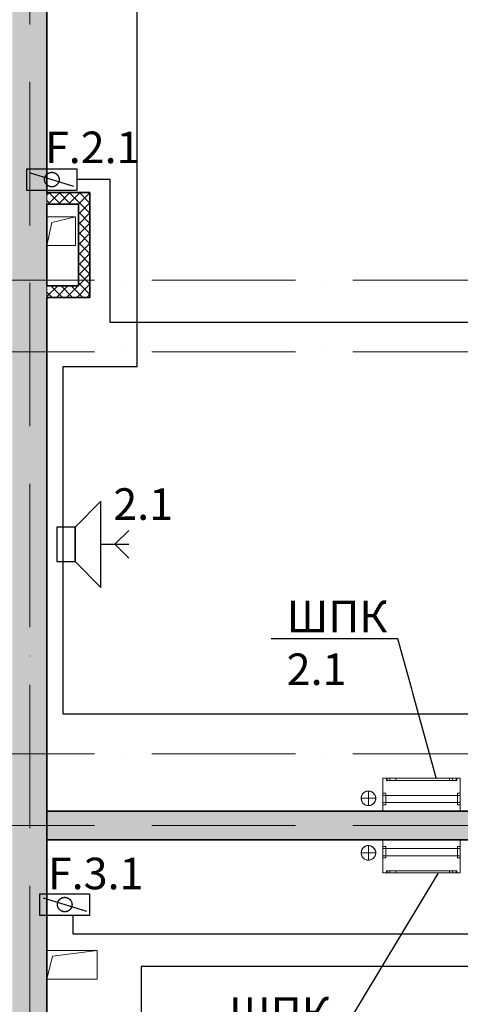
# Model space of a CAD drawing. Units: millimetres. Extents: x -282595 to 686484, y -59910 to 1005055.
# Drawn here: x 312371 to 315440, y 78528 to 85387 of the extents above; entities that cross this region are included whole.
import ezdxf
from ezdxf import colors
from ezdxf.entities.mleader import LeaderData, LeaderLine
from ezdxf.enums import TextEntityAlignment as Align
from ezdxf.lldxf.tags import DXFTag
from ezdxf.math import Vec2, Vec3

# ---------------------------------------------------------------- set-up
doc = ezdxf.new("R2010")
doc.units = ezdxf.units.MM
for name, pattern in [('2dot', [135, 50, -20, 0, -20, 0, -20, 25]), ('50_200_ШТРИХ_1Т_ш5_п1_п1_', [14000, 10000, -2000, 0, -2000]), ('line-line', [320, 60, -40, 120, -40, 60])]:
    doc.linetypes.add(name, pattern=pattern)
doc.layers.get('Defpoints').update_dxf_attribs({"color": 2, "lineweight": 35})
for name, color, linetype, lineweight in [('2x2x0.5', 5, 'line-line', 30), ('A-FLOR', 251, 'Continuous', 0), ('A-WALL', 251, 'Continuous', 0), ('A-WALL-PATT', 7, 'Continuous', 20), ('I-WALL', 251, 'Continuous', 0), ('S-GRID', 7, 'Continuous', 5), ('АР', 252, 'Continuous', 9), ('СОУЭ', 92, '2dot', 30), ('ТЕКСТ', 7, 'Continuous', 25)]:
    doc.layers.add(name, color=color, linetype=linetype, lineweight=lineweight)
doc.layers.add('M-EQPM-1', color=7, linetype='Continuous', lineweight=5, true_color=0x46ff86)
doc.styles.get("Standard").update_dxf_attribs({"font": 'arial.ttf', "height": 2})
doc.styles.add('Текст', font='isocpeui.ttf')
doc.linetypes.add('2dot-gofra', pattern='A,30,-20,0,-20,0,-20,40,["o",Standard,S=7,R=0,X=0,Y=3],20', length=150)
tags = doc.linetypes.add('GOFRA', pattern='A,46.571429,["o",Standard,S=12,R=0,X=0,Y=1.750472],53.428571', length=100).pattern_tags.tags
tags[4] = DXFTag(74, 10)
doc.linetypes.add('line gofra', pattern='A,40,-20,["O",Standard,S=7,R=0,X=0,Y=3],-20,40', length=120)
pattern_1 = [(45, (0, 0), (-35.35534, 35.35534), []), (135, (0, 0), (-35.35534, -35.35534), [])]

# ---------------------------------------------------------------- blocks, each defined once
blk = doc.blocks.new('A$C7B811B98')
at = {"layer": 'A-WALL-PATT', "lineweight": 9}
h = blk.add_hatch(dxfattribs=at)
h.set_pattern_fill('FP_4', color=256, style=0, pattern_type=2)
h.set_pattern_definition([(45, (0, 0), (-57.02463, 57.02463), []), (45, (57.025, 0), (-57.02463, 57.02463), [100.806, -20.161, 3.353, -16.808])])
h.paths.add_polyline_path([(36780, 4590), (37020, 4590), (37020, 8780), (36780, 8780), (36780, 4740)], flags=0)
h.paths.add_polyline_path([(36780, 9880), (37020, 9880), (37020, 20930), (36780, 20930), (36780, 10575.8)], flags=0)
h.paths.add_polyline_path([(36780, 22030), (37020, 22030), (37020, 26010), (36780, 26010), (36780, 22140.4)], flags=0)
h = blk.add_hatch(dxfattribs=at)
h.set_pattern_fill('FP_1', color=256, style=0, pattern_type=2)
h.set_pattern_definition(pattern_1)
h.paths.add_polyline_path([(37240, 17730), (37240, 17810), (37020, 17810), (37020, 17730)], flags=0)
h = blk.add_hatch(dxfattribs=at)
h.set_pattern_fill('FP_1', color=256, style=0, pattern_type=2)
h.set_pattern_definition(pattern_1)
h.paths.add_polyline_path([(37240, 17160), (37320, 17160), (37320, 17810), (37240, 17810), (37240, 17321.8)], flags=0)
h = blk.add_hatch(dxfattribs=at)
h.set_pattern_fill('FP_1', color=256, style=0, pattern_type=2)
h.set_pattern_definition(pattern_1)
h.paths.add_polyline_path([(37020, 17080), (37320, 17080), (37320, 17160), (37020, 17160)], flags=0)
h = blk.add_hatch(dxfattribs=at)
h.set_pattern_fill('FP_3', color=256, style=0, pattern_type=2)
h.set_pattern_definition([(50, (0, 0), (145.7474, -12.75073), [15.24, -167.64]), (355, (0, 0), (-28.1939, 152.8459), [12.192, -134.112]), (100.451, (12.15, -1.06), (117.55393, 140.09374), [12.952, -142.472]), (46.184, (0, 40.64), (216.8635, -33.6342), [22.86, -251.46]), (96.636, (18.07, 37.84), (189.922, 197.9418), [19.428, -213.708]), (351.184, (0, 40.64), (189.9245, 197.9404), [18.288, -201.168]), (21, (20.32, 30.48), (121.29188, -81.81178), [15.24, -167.64]), (326, (20.32, 30.48), (49.4422, 147.3507), [12.192, -134.112]), (71.451, (30.43, 23.66), (170.7338, 65.53747), [12.952, -142.472]), (37.5, (0, 0), (2.470865, 67.64346), [3.353, -129.134, 3.353, -132.791, -134.62]), (37.5, (0, 0), (2.470865, 67.64346), [-268.63, 3.353, -131.267]), (7.5, (0, 0), (53.45543, 80.14398), [3.353, -74.27, 3.353, -126.086, -51.308]), (7.5, (0, 0), (53.45543, 80.14398), [-207.061, 3.353, -47.955]), (327.5, (-45.314, 0), (108.47233, -4.582854), [3.353, -47.447, 3.353, -155.143, -210.312]), (327.5, (-45.314, 0), (108.47233, -4.582854), [-209.296, 3.353, -206.959]), (317.5, (-65.63, 0), (118.5031, 20.3417), [3.353, -62.687, 3.353, -101.905, -149.352]), (317.5, (-65.63, 0), (118.5031, 20.3417), [-171.298, 3.353, -145.999])])
h.paths.add_polyline_path([(40120, 13300), (40120, 13500), (37020, 13500), (37020, 13300), (39941.6, 13300)], flags=0)
at = {"lineweight": 13}
for p, q in [((37054.3, 17601.8), (37220, 17640.5)), ((37020, 17440.5), (37054.3, 17601.8)), ((39209, 13590), (39311, 13590)), ((39260, 13539), (39260, 13641)), ((39260, 13159), (39260, 13261)), ((39209, 13210), (39311, 13210)), ((37020, 12330), (37059.9, 12490.1)), ((37059.9, 12490.1), (37370, 12530))]:
    blk.add_line(p, q, dxfattribs=at)
for centre, start, end in [((39260, 13590), 164.0652, 195.9348), ((39260, 13590), 132.07412, 162.71209), ((39260, 13590), 99.86294, 129.15103), ((39260, 13590), 67.31415, 96.35867), ((39260, 13590), 34.19802, 63.99827), ((39260, 13590), 0, 31.90776), ((39260, 13590), 328.09224, 0), ((39260, 13590), 197.28791, 227.92588), ((39260, 13590), 230.84897, 260.13706), ((39260, 13590), 263.64133, 292.68585), ((39260, 13590), 296.00173, 325.80198), ((39260, 13210), 132.07412, 161.37113), ((39260, 13210), 99.86294, 129.15103), ((39260, 13210), 67.31415, 96.35867), ((39260, 13210), 34.19802, 63.99827), ((39260, 13210), 164.0652, 195.9348), ((39260, 13210), 197.28791, 227.92588), ((39260, 13210), 230.84897, 260.13706), ((39260, 13210), 296.00173, 325.80198), ((39260, 13210), 0, 31.90776), ((39260, 13210), 328.09224, 0), ((39260, 13210), 263.64133, 292.68585)]:
    blk.add_arc(centre, 51, start, end, dxfattribs=at)
at = {"layer": 'A-FLOR', "lineweight": 13}
for p, q in [((37020, 17640.5), (37220, 17640.5)), ((37220, 17640.5), (37220, 17440.5)), ((37220, 17440.5), (37020, 17440.5)), ((37020, 12530), (37370, 12530)), ((37370, 12530), (37370, 12330)), ((37370, 12330), (37020, 12330))]:
    blk.add_line(p, q, dxfattribs=at)
for centre, start, end in [((39260, 13590), 0, 180), ((39260, 13590), 180, 0), ((39260, 13210), 0, 180), ((39260, 13210), 180, 0)]:
    blk.add_arc(centre, 51, start, end, dxfattribs=at)
at = {"layer": 'A-WALL', "lineweight": 13}
for p, q in [((37020, 17810), (37020, 17730)), ((37020, 17160), (37020, 17080))]:
    blk.add_line(p, q, dxfattribs=at)
at = {"layer": 'I-WALL', "lineweight": 35}
for p, q in [((37020, 17810), (37020, 20690)), ((37240, 17810), (37020, 17810)), ((37320, 17810), (37240, 17810)), ((37320, 17160), (37320, 17810)), ((37020, 17730), (37240, 17730)), ((37020, 17160), (37020, 17730)), ((37240, 17730), (37240, 17160)), ((37240, 17160), (37020, 17160)), ((37320, 17080), (37320, 17160)), ((37020, 17080), (37320, 17080)), ((37020, 11760), (37020, 17080)), ((40120, 13500), (37020, 13500)), ((37020, 13500), (37020, 13300)), ((37020, 13300), (40120, 13300))]:
    blk.add_line(p, q, dxfattribs=at)
at = {"layer": 'S-GRID', "color": 251, "linetype": '50_200_ШТРИХ_1Т_ш5_п1_п1_', "lineweight": 9, "ltscale": 0.1}
for p, q in [((36900, -619.6), (36900, 29910.7)), ((-4252.2, 17200), (44180.2, 17200)), ((-4252.2, 16700), (43849, 16700)), ((-4252.2, 13900), (44428.4, 13900)), ((-4252.2, 13400), (44180.2, 13400))]:
    blk.add_line(p, q, dxfattribs=at)
blk = doc.blocks.new('*U70')
at = {"ltscale": 8}
for p, q in [((-3, 7), (0, 10)), ((0, 0), (0, 10)), ((-3, 7), (-3, 3)), ((0, 0), (-3, 3))]:
    blk.add_line(p, q, dxfattribs=at)
at = {"linetype": '2dot-gofra', "ltscale": 8}
for p, q in [((1.61, 5), (3.23, 6.61)), ((0, 5), (3.23, 5)), ((1.61, 5), (3.23, 3.39))]:
    blk.add_line(p, q, dxfattribs=at)
at = {"ltscale": 8}
blk.add_lwpolyline([(-3, 7), (-5.14, 7), (-5.14, 3), (-3, 3)], close=True, dxfattribs=at)
blk = doc.blocks.new('_None')
blk = doc.blocks.new('MEQ_ШПК_320 - ШПК-320н_ DN50-14411215-250-L01_Задание от ВК к СС')
at = {"layer": 'M-EQPM-1'}
for p, q in [((270, 115), (-270, 115)), ((270, 115), (-270, 115)), ((-270, 115), (-270, 115)), ((270, 115), (-270, 115)), ((-270, 115), (-270, -115)), ((-270, 115), (-270, 115)), ((-245, 115), (245, 115)), ((-245, 115), (-245, 115)), ((-245, 115), (-245, 115)), ((-245, 115), (245, 115)), ((-245, 100), (-245, 115)), ((-245, 115), (-245, 100)), ((245, 100), (-245, 100)), ((-245, 100), (-245, 100)), ((-245, 100), (-245, 100)), ((245, 100), (-245, 100)), ((-240, 115), (-240, 115)), ((-240, 115), (240, 115)), ((-240, 115), (240, 115)), ((-240, 115), (-240, 115)), ((-240, 115), (-240, 100)), ((-240, 100), (-240, 115)), ((-240, 100), (-240, 100)), ((240, 100), (-240, 100)), ((240, 100), (-240, 100)), ((-240, 100), (-240, 100)), ((-215, 115), (-215, 100)), ((-215, 115), (-215, 100)), ((-195, 115), (-215, 115)), ((-215, 115), (-195, 115)), ((-195, 115), (-215, 115)), ((-215, 115), (-195, 115)), ((-215, 100), (-195, 100)), ((-195, 100), (-215, 100)), ((-215, 100), (-195, 100)), ((-195, 100), (-215, 100)), ((-195, 100), (-195, 115)), ((-195, 100), (-195, 115)), ((180, 115), (180, 100)), ((180, 115), (180, 100)), ((220, 115), (180, 115)), ((180, 115), (220, 115)), ((220, 115), (180, 115)), ((180, 115), (220, 115)), ((180, 100), (220, 100)), ((220, 100), (180, 100)), ((180, 100), (220, 100)), ((220, 100), (180, 100)), ((220, 100), (220, 115)), ((220, 100), (220, 115)), ((240, 115), (240, 115)), ((240, 115), (240, 115)), ((240, 100), (240, 115)), ((240, 100), (240, 115)), ((240, 100), (240, 100)), ((240, 100), (240, 100)), ((245, 115), (245, 115)), ((245, 115), (245, 115)), ((245, 100), (245, 115)), ((245, 100), (245, 115)), ((245, 100), (245, 100)), ((245, 100), (245, 100)), ((270, 115), (270, 115)), ((270, -115), (270, 115)), ((270, 115), (270, 115)), ((-250, 10), (-270, 10)), ((-270, 10), (-270, -70)), ((-270, -70), (-270, 10)), ((-250, 10), (-250, -70)), ((-250, -70), (-250, 10)), ((270, 10), (250, 10)), ((250, 10), (250, -70)), ((250, -70), (250, 10)), ((270, -70), (270, 10)), ((270, 10), (270, -70)), ((270, -5), (-270, -5)), ((-270, -5), (-270, -55)), ((-270, -55), (-270, -5)), ((-270, -55), (270, -55)), ((270, -5), (270, -55)), ((270, -55), (270, -5)), ((-270, -70), (-250, -70)), ((-270, -115), (270, -115)), ((-270, -115), (-270, -115)), ((250, -70), (270, -70)), ((270, -115), (270, -115))]:
    blk.add_line(p, q, dxfattribs=at)
blk = doc.blocks.new('MEQ_ШПК_320 - ШПК-320н_ DN50-14366337-250-L01_Задание от ВК к СС')
at = {"layer": 'M-EQPM-1'}
for p, q in [((270, 115), (-270, 115)), ((-270, 115), (-270, -115)), ((-270, 115), (-270, 115)), ((-250, 70), (-270, 70)), ((-270, -10), (-270, 70)), ((-270, 70), (-270, -10)), ((-250, -10), (-250, 70)), ((-250, 70), (-250, -10)), ((270, 70), (250, 70)), ((250, -10), (250, 70)), ((250, 70), (250, -10)), ((270, -115), (270, 115)), ((270, 115), (270, 115)), ((270, 70), (270, -10)), ((270, -10), (270, 70)), ((270, 55), (-270, 55)), ((-270, 5), (-270, 55)), ((-270, 55), (-270, 5)), ((-270, 5), (270, 5)), ((270, 5), (270, 55)), ((270, 55), (270, 5)), ((-270, -10), (-250, -10)), ((250, -10), (270, -10)), ((270, -115), (-270, -115)), ((270, -115), (-270, -115)), ((-270, -115), (-270, -115)), ((-270, -115), (270, -115)), ((-270, -115), (-270, -115)), ((-245, -100), (-245, -100)), ((-245, -100), (245, -100)), ((-245, -100), (245, -100)), ((-245, -100), (-245, -100)), ((-245, -115), (-245, -100)), ((-245, -100), (-245, -115)), ((-245, -115), (-245, -115)), ((245, -115), (-245, -115)), ((245, -115), (-245, -115)), ((-245, -115), (-245, -115)), ((-240, -100), (240, -100)), ((-240, -100), (-240, -100)), ((-240, -100), (-240, -100)), ((-240, -100), (240, -100)), ((-240, -100), (-240, -115)), ((-240, -115), (-240, -100)), ((240, -115), (-240, -115)), ((-240, -115), (-240, -115)), ((-240, -115), (-240, -115)), ((240, -115), (-240, -115)), ((-215, -100), (-215, -115)), ((-215, -100), (-215, -115)), ((-215, -100), (-195, -100)), ((-195, -100), (-215, -100)), ((-215, -100), (-195, -100)), ((-195, -100), (-215, -100)), ((-195, -115), (-215, -115)), ((-215, -115), (-195, -115)), ((-195, -115), (-215, -115)), ((-215, -115), (-195, -115)), ((-195, -115), (-195, -100)), ((-195, -115), (-195, -100)), ((180, -100), (180, -115)), ((180, -100), (180, -115)), ((180, -100), (220, -100)), ((220, -100), (180, -100)), ((180, -100), (220, -100)), ((220, -100), (180, -100)), ((220, -115), (180, -115)), ((180, -115), (220, -115)), ((220, -115), (180, -115)), ((180, -115), (220, -115)), ((220, -115), (220, -100)), ((220, -115), (220, -100)), ((240, -100), (240, -100)), ((240, -100), (240, -100)), ((240, -115), (240, -100)), ((240, -115), (240, -100)), ((240, -115), (240, -115)), ((240, -115), (240, -115)), ((245, -100), (245, -100)), ((245, -100), (245, -100)), ((245, -115), (245, -100)), ((245, -115), (245, -100)), ((245, -115), (245, -115)), ((245, -115), (245, -115)), ((270, -115), (270, -115)), ((270, -115), (270, -115))]:
    blk.add_line(p, q, dxfattribs=at)
blk = doc.blocks.new('A$C0FFF58AF')
at = {"layer": 'M-EQPM-1', "rotation": 180}
for name, p in [('MEQ_ШПК_320 - ШПК-320н_ DN50-14366337-250-L01_Задание от ВК к СС', (39630, 9115)), ('MEQ_ШПК_320 - ШПК-320н_ DN50-14411215-250-L01_Задание от ВК к СС', (39630, 8685))]:
    blk.add_blockref(name, p, dxfattribs=at)
blk = doc.blocks.new('НО клапан')
at = {"color": 5, "lineweight": 30, "ltscale": 100}
blk.add_line((303, -94), (-303, 94), dxfattribs=at)
blk.add_lwpolyline([(348, 151), (348, -151), (-347, -151), (-347, 151)], close=True, dxfattribs=at)
blk.add_circle((0, 0), 101, dxfattribs=at)

msp = doc.modelspace()

# ---------------------------------------------------------------- linework, layer by layer
at = {"layer": '2x2x0.5', "linetype": 'line gofra', "ltscale": 4}
for p, q in [((313001.619, 84273.476), (312768.093, 84273.476)), ((313001.619, 83278.841), (313001.619, 84273.476)), ((317775.147, 83278.841), (313001.619, 83278.841))]:
    msp.add_line(p, q, dxfattribs=at)
at = {"layer": 'СОУЭ', "linetype": 'GOFRA', "lineweight": 25, "ltscale": 4}
msp.add_lwpolyline([(312674.305, 81612.413), (312674.305, 82971.614), (313190.11, 82971.614), (313190.11, 87865.763), (312936.683, 87865.763)], dxfattribs=at)

# ---------------------------------------------------------------- block references
at = {"layer": 'АР', "color": 0, "ltscale": 8}
msp.add_blockref('A$C7B811B98', (275540.412, 66372.961), dxfattribs=at)
at = {"layer": 'СОУЭ', "xscale": 0.5, "yscale": 0.5, "zscale": 0.5, "rotation": 180}
msp.add_blockref('НО клапан', (312594.614, 84273.476), dxfattribs=at)
at = {"layer": 'СОУЭ', "linetype": 'ByBlock', "xscale": 60, "yscale": 60, "zscale": 60}
msp.add_blockref('*U70', (312936.683, 81432.581), dxfattribs=at)

# ---------------------------------------------------------------- texts
at = {"style": 'Текст'}
for s, p in [('F.2.1', (312879.577, 84319.136)), ('2.1', (313231.053, 81834.175))]:
    msp.add_text(s, height=220, dxfattribs=at).set_placement(p, align=Align.BOTTOM_CENTER)

# ---------------------------------------------------------------- next in the draw order: leaders
at = {"layer": 'ТЕКСТ', "ltscale": 20}
ml = msp.add_multileader_mtext('Standard', dxfattribs=at)
ml.set_content('{\\fISOCPEUR|b0|i1|c204|p34;\\W1;Кабельная трасса из подвала}', color=256, style='Текст')
ml.set_leader_properties()
ml.set_arrow_properties(name='NONE')
ml.build(insert=Vec2(0, 0))
ml.multileader.update_dxf_attribs({"text_left_attachment_type": 6, "text_right_attachment_type": 6})
ctx = ml.context
ctx.base_point, ctx.char_height, ctx.landing_gap_size, ctx.plane_origin = Vec3(302546.428, 68461.668), 250, 0, Vec3(317039.969, 79586.718)
ctx.left_attachment, ctx.right_attachment = 6, 6
notes = []
notes.append((ctx, [(1, (1, 1, 0), (305914.919, 68461.668), (-1, 0), 402.014, [(0, [(317039.969, 79586.718)], 0, [])])]))
ctx.mtext.insert, ctx.mtext.width, ctx.mtext.flow_direction = Vec3(302546.428, 68761.668), 3069.42144, 5
ctx.mtext.has_bg_fill, ctx.mtext.bg_color, ctx.mtext.bg_scale_factor, ctx.mtext.bg_transparency, ctx.mtext.use_window_bg_color = 1, -1027028792, 1.5, 0, 1
for ctx, leaders in notes:
    for number, flags, end, landing, length, lines in leaders:
        leader = LeaderData()
        leader.index, (leader.has_last_leader_line, leader.has_dogleg_vector, leader.attachment_direction) = number, flags
        leader.last_leader_point, leader.dogleg_vector, leader.dogleg_length = Vec3(end), Vec3(landing), length
        for number, points, colour, breaks in lines:
            line = LeaderLine()
            line.index, line.vertices, line.color, line.breaks = number, Vec3.list(points), colors.encode_raw_color(colour), breaks
            leader.lines.append(line)
        ctx.leaders.append(leader)

# ---------------------------------------------------------------- next in the draw order: leaders
ml = msp.add_multileader_mtext('Standard', dxfattribs=at)
ml.set_content('{\\fISOCPEUR|b0|i1|c204|p34;\\W1;Кабельная трасса из подвала}', color=256, style='Текст')
ml.set_leader_properties()
ml.set_arrow_properties(name='NONE')
ml.build(insert=Vec2(0, 0))
ml.multileader.update_dxf_attribs({"text_left_attachment_type": 6, "text_right_attachment_type": 6})
ctx = ml.context
ctx.base_point, ctx.char_height, ctx.landing_gap_size, ctx.plane_origin = Vec3(302546.428, 69529.736), 250, 0, Vec3(317039.969, 79956.439)
ctx.left_attachment, ctx.right_attachment = 6, 6
notes = []
notes.append((ctx, [(1, (1, 1, 0), (306613.266, 69529.736), (-1, 0), 1100.361, [(0, [(317039.969, 79956.439)], 0, [])])]))
ctx.mtext.insert, ctx.mtext.width, ctx.mtext.flow_direction = Vec3(302546.428, 69829.736), 3067.93051, 5
ctx.mtext.has_bg_fill, ctx.mtext.bg_color, ctx.mtext.bg_scale_factor, ctx.mtext.bg_transparency, ctx.mtext.use_window_bg_color = 1, -1027028792, 1.5, 0, 1
for ctx, leaders in notes:
    for number, flags, end, landing, length, lines in leaders:
        leader = LeaderData()
        leader.index, (leader.has_last_leader_line, leader.has_dogleg_vector, leader.attachment_direction) = number, flags
        leader.last_leader_point, leader.dogleg_vector, leader.dogleg_length = Vec3(end), Vec3(landing), length
        for number, points, colour, breaks in lines:
            line = LeaderLine()
            line.index, line.vertices, line.color, line.breaks = number, Vec3.list(points), colors.encode_raw_color(colour), breaks
            leader.lines.append(line)
        ctx.leaders.append(leader)

# ---------------------------------------------------------------- next in the draw order: linework, layer by layer
at = {"layer": '2x2x0.5', "linetype": 'line gofra', "ltscale": 4}
msp.add_line((312740.567, 79147.355), (312740.567, 79018.052), dxfattribs=at)

# ---------------------------------------------------------------- next in the draw order: block references
at = {"layer": 'Defpoints', "ltscale": 4}
msp.add_blockref('A$C0FFF58AF', (275540.412, 70872.961), dxfattribs=at)
at = {"layer": 'СОУЭ', "xscale": 0.5, "yscale": 0.5, "zscale": 0.5, "rotation": 180}
msp.add_blockref('НО клапан', (312684.614, 79222.955), dxfattribs=at)

# ---------------------------------------------------------------- next in the draw order: texts
at = {"style": 'Текст'}
msp.add_text('F.3.1', height=220, dxfattribs=at).set_placement((312900.141, 79260.475), align=Align.BOTTOM_CENTER)

# ---------------------------------------------------------------- next in the draw order: leaders
at = {"layer": 'ТЕКСТ', "ltscale": 20}
ml = msp.add_multileader_mtext('Standard', dxfattribs=at)
ml.set_content('{\\fISOCPEUR|b0|i1|c204|p34;ШПК\\P2.1}', color=256)
ml.set_leader_properties()
ml.build(insert=Vec2(0, 0))
ml.multileader.update_dxf_attribs({"text_left_attachment_type": 6, "text_right_attachment_type": 6})
ctx = ml.context
ctx.base_point, ctx.char_height, ctx.landing_gap_size, ctx.plane_origin = Vec3(314130.73, 81075.022), 220, 100, Vec3(308459.236, 62072.846)
ctx.left_attachment, ctx.right_attachment = 6, 6
notes = []
notes.append((ctx, [(1, (1, 1, 0), (315005.839, 81075.022), (-1, 0), 76.275, [(0, [(315272.291, 80102.961)], 0, [])])]))
ctx.mtext.insert, ctx.mtext.width, ctx.mtext.flow_direction = Vec3(314230.73, 81339.022), 766.28497, 5
ctx.mtext.has_bg_fill, ctx.mtext.bg_color, ctx.mtext.bg_scale_factor, ctx.mtext.bg_transparency, ctx.mtext.use_window_bg_color = 1, -1027028792, 1.5, 0, 1
ml = msp.add_multileader_mtext('Standard', dxfattribs=at)
ml.set_content('{\\fISOCPEUR|b0|i1|c204|p34;ШПК\\P3.1}', color=256)
ml.set_leader_properties()
ml.build(insert=Vec2(0, 0))
ml.multileader.update_dxf_attribs({"text_left_attachment_type": 6, "text_right_attachment_type": 6})
ctx = ml.context
ctx.base_point, ctx.char_height, ctx.landing_gap_size, ctx.plane_origin = Vec3(313729.515, 78313.514), 220, 100, Vec3(308459.236, 60151.805)
ctx.left_attachment, ctx.right_attachment = 6, 6
notes.append((ctx, [(1, (1, 1, 0), (314604.623, 78313.514), (-1, 0), 76.275, [(0, [(315285.735, 79442.961)], 0, [])])]))
ctx.mtext.insert, ctx.mtext.width, ctx.mtext.flow_direction = Vec3(313829.515, 78577.514), 766.28497, 5
ctx.mtext.has_bg_fill, ctx.mtext.bg_color, ctx.mtext.bg_scale_factor, ctx.mtext.bg_transparency, ctx.mtext.use_window_bg_color = 1, -1027028792, 1.5, 0, 1
for ctx, leaders in notes:
    for number, flags, end, landing, length, lines in leaders:
        leader = LeaderData()
        leader.index, (leader.has_last_leader_line, leader.has_dogleg_vector, leader.attachment_direction) = number, flags
        leader.last_leader_point, leader.dogleg_vector, leader.dogleg_length = Vec3(end), Vec3(landing), length
        for number, points, colour, breaks in lines:
            line = LeaderLine()
            line.index, line.vertices, line.color, line.breaks = number, Vec3.list(points), colors.encode_raw_color(colour), breaks
            leader.lines.append(line)
        ctx.leaders.append(leader)

# ---------------------------------------------------------------- next in the draw order: linework, layer by layer
at = {"layer": '2x2x0.5', "linetype": 'line gofra', "ltscale": 4}
msp.add_line((312740.567, 79018.052), (317641.377, 79018.052), dxfattribs=at)
at = {"layer": 'СОУЭ', "linetype": 'GOFRA', "lineweight": 25, "ltscale": 4}
for points in [[(317665.118, 80284.06), (317665.118, 80548.691), (312674.305, 80548.691), (312674.305, 81612.413)], [(317808.516, 79269.576), (317808.516, 78792.052), (313216.785, 78792.052), (313216.785, 77476.889), (312700.364, 77476.889), (312700.364, 74994.763)]]:
    msp.add_lwpolyline(points, dxfattribs=at)

doc.saveas('drawing.dxf')
